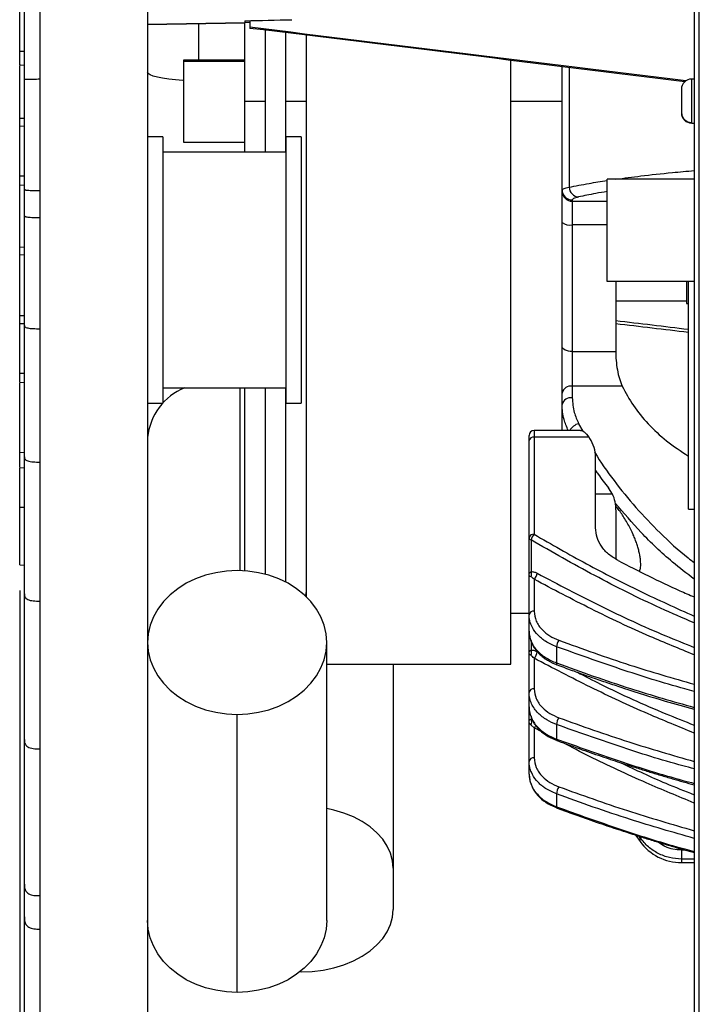
# Model space of a CAD drawing. Units: millimetres. Extents: x 69 to 1126, y 56 to 792.
# Drawn here: x 860 to 913, y 519 to 596 of the extents above; entities that cross this region are included whole.
import ezdxf

# ---------------------------------------------------------------- set-up
doc = ezdxf.new("R2010")
doc.units = ezdxf.units.MM
doc.layers.add('10', color=1, linetype='Continuous')
doc.styles.add('SLDTEXTSTYLE3', font='TXT', dxfattribs={"width": 0.7})
doc.dimstyles.new('SLDDIMSTYLE2', dxfattribs={"dimtxt": 12.733073, "dimasz": 12.733073, "dimexe": 0, "dimexo": 0.0625, "dimgap": 3.183268, "dimtad": 1, "dimdec": 1, "dimlfac": 1.25, "dimrnd": 1e-09, "dimzin": 4, "dimdsep": 46, "dimtxsty": 'SLDTEXTSTYLE3', "dimsah": 1, "dimcen": 0.09, "dimadec": 0, "dimazin": 1, "dimtfac": 1, "dimtdec": 1, "dimtofl": 0, "dimtmove": 0, "dimatfit": 3, "dimfxl": 1, "dimfrac": 2, "dimtolj": 1, "dimtzin": 12, "dimarcsym": 0})

# ---------------------------------------------------------------- blocks, each defined once
blk = doc.blocks.new('_D_3')
at = {"layer": '10'}
for p, q in [((859.671, 551.285), (859.671, 444.19)), ((898.896, 476.676), (896.118, 476.676)), ((896.118, 476.676), (896.118, 461.859)), ((928.53, 476.676), (931.308, 476.676)), ((931.308, 476.676), (931.308, 461.859)), ((975.671, 475.089), (975.671, 444.19)), ((896.118, 461.859), (898.896, 461.859)), ((931.308, 461.859), (928.53, 461.859)), ((859.671, 445.19), (975.671, 445.19))]:
    blk.add_line(p, q, dxfattribs=at)
for points in [[(859.671, 445.19), (872.405, 443.231), (872.405, 447.149)], [(975.671, 445.19), (962.938, 447.149), (962.938, 443.231)]]:
    blk.add_solid(points, dxfattribs=at)
at = {"layer": '10', "char_height": 11.1125, "attachment_point": 1, "style": 'SLDTEXTSTYLE3'}
for s, insert in [('5.71', (898.896, 476.184)), ('145.0', (895.192, 459.515))]:
    blk.add_mtext(s, dxfattribs=dict(at, insert=insert))

msp = doc.modelspace()

# ---------------------------------------------------------------- linework, layer by layer
at = {"color": 7, "linetype": 'Continuous', "lineweight": 25}
for p, q in [((912.3915, 689.5865), (912.3915, 489.4387)), ((912.7705, 489.0392), (912.7705, 689.9859)), ((869.6715, 671.9126), (869.6715, 507.1126)), ((869.6715, 595.5269), (877.2715, 595.6586)), ((869.6715, 595.5005), (877.2715, 595.6332)), ((873.6715, 592.7073), (873.6715, 595.5704)), ((877.265, 589.5073), (877.265, 595.6331)), ((877.2715, 595.7882), (877.2715, 595.6586)), ((877.6715, 595.6607), (877.2715, 595.6528)), ((877.2715, 595.6586), (877.2715, 595.6332)), ((877.6715, 595.7974), (877.6715, 595.2771)), ((877.6715, 595.2771), (877.6715, 595.198)), ((878.865, 595.0519), (878.865, 589.5073)), ((880.465, 589.5073), (880.465, 594.8559)), ((882.065, 594.6599), (882.065, 588.9835)), ((859.6715, 593.4221), (860.0715, 593.4057)), ((877.265, 592.7073), (872.465, 592.7073)), ((872.465, 592.7073), (872.465, 592.6057)), ((872.465, 592.6057), (872.465, 586.3073)), ((877.265, 592.6057), (872.465, 592.6057)), ((898.065, 588.9835), (898.065, 592.6983)), ((859.6715, 592.3399), (860.0715, 592.3189)), ((859.6715, 588.186), (859.6715, 592.3055)), ((902.065, 582.5823), (902.065, 592.2073)), ((902.613, 592.1401), (902.613, 582.776)), ((860.0379, 590.9087), (860.0379, 591.2145)), ((912.3915, 591.2326), (912.1934, 591.2326)), ((912.1934, 587.8452), (912.1934, 591.2326)), ((911.3934, 590.4326), (911.3934, 588.6207)), ((877.265, 589.5073), (878.865, 589.5073)), ((877.265, 585.5167), (877.265, 589.5073)), ((878.865, 589.5073), (878.865, 585.5167)), ((880.465, 589.5073), (882.065, 589.5073)), ((880.465, 585.5167), (880.465, 589.5073)), ((898.065, 589.5073), (902.065, 589.5073)), ((882.065, 588.9835), (882.065, 550.7925)), ((898.065, 545.5073), (898.065, 588.9835)), ((911.3934, 588.6207), (911.3934, 588.5926)), ((859.6715, 588.186), (860.0379, 588.183)), ((859.6715, 587.5694), (859.6715, 588.186)), ((912.1934, 587.7926), (912.1934, 587.8452)), ((912.1934, 587.7926), (912.3915, 587.7926)), ((859.6715, 587.5694), (860.0379, 587.5487)), ((859.6715, 583.6776), (859.6715, 587.5694)), ((870.8715, 586.7167), (869.6715, 586.7167)), ((870.8715, 586.7167), (870.8715, 565.9167)), ((872.465, 586.3073), (877.265, 586.3073)), ((881.6715, 586.7167), (880.4715, 586.7167)), ((880.4715, 586.7167), (880.4715, 565.9167)), ((881.6715, 586.7167), (881.6715, 565.9167)), ((880.4715, 585.5167), (870.8715, 585.5167)), ((859.6715, 583.6776), (860.0379, 583.6746)), ((859.6715, 582.9819), (859.6715, 583.6776)), ((912.3915, 583.4093), (905.5915, 583.4093)), ((905.5915, 575.4093), (905.5915, 583.4093)), ((859.6715, 582.9819), (860.0788, 582.9519)), ((859.6715, 578.1182), (859.6715, 582.9819)), ((902.065, 582.4878), (902.065, 582.5823)), ((902.065, 580.0314), (902.065, 582.4878)), ((902.865, 581.7853), (902.865, 581.6909)), ((902.865, 581.6909), (902.865, 579.8485)), ((902.865, 581.6909), (905.5915, 581.6909)), ((860.0379, 580.3486), (860.0379, 580.5527)), ((902.065, 570.3226), (902.065, 580.0314)), ((902.865, 579.8485), (902.865, 569.9525)), ((905.5915, 579.8485), (902.865, 579.8485)), ((859.6715, 577.5211), (859.6715, 578.1182)), ((859.6715, 578.1182), (860.0379, 578.1109)), ((859.6715, 577.5211), (860.0379, 577.4984)), ((859.6715, 572.7615), (859.6715, 577.5211)), ((912.3915, 575.4093), (905.5915, 575.4093)), ((906.257, 575.4093), (906.257, 569.9525)), ((911.777, 575.4093), (911.777, 573.7073)), ((911.937, 557.6261), (911.937, 575.4093)), ((906.257, 573.9113), (911.777, 573.9113)), ((911.777, 573.7073), (911.937, 573.7073)), ((859.6715, 572.7615), (860.0379, 572.7585)), ((859.6715, 572.1445), (859.6715, 572.7615)), ((859.6715, 572.1445), (860.0379, 572.1237)), ((859.6715, 568.2533), (859.6715, 572.1445)), ((860.0379, 571.815), (860.0379, 571.9878)), ((902.065, 566.7007), (902.065, 570.3226)), ((902.865, 569.9525), (906.257, 569.9525)), ((902.865, 569.9525), (902.865, 567.236)), ((859.6715, 568.2533), (860.0529, 568.2502)), ((859.6715, 567.5576), (859.6715, 568.2533)), ((859.6715, 567.5576), (860.056, 567.5293)), ((870.8715, 567.1167), (880.4715, 567.1167)), ((876.8715, 567.1167), (876.8715, 552.8266)), ((877.265, 552.8087), (877.265, 567.1167)), ((878.865, 567.1167), (878.865, 552.546)), ((880.465, 551.9326), (880.465, 567.1167)), ((902.865, 567.236), (902.865, 566.3292)), ((906.7678, 567.236), (902.865, 567.236)), ((902.065, 565.7939), (902.065, 566.7007)), ((869.6715, 565.9167), (870.8715, 565.9167)), ((880.4715, 565.9167), (881.6715, 565.9167)), ((902.065, 563.7829), (902.065, 565.7939)), ((903.3582, 564.3086), (903.6881, 563.7233)), ((899.481, 562.9859), (899.481, 563.3829)), ((903.5104, 563.7829), (899.881, 563.7829)), ((899.881, 563.7829), (899.881, 563.2535)), ((899.881, 563.2535), (899.881, 555.6663)), ((904.1585, 563.2535), (899.881, 563.2535)), ((899.481, 555.3986), (899.481, 562.9859)), ((859.6715, 562.0847), (860.0516, 562.0691)), ((860.0379, 561.4758), (860.0379, 561.7208)), ((904.681, 556.1624), (904.681, 561.7105)), ((859.6715, 560.8853), (860.0466, 560.8657)), ((859.6715, 557.7776), (859.6715, 560.8529)), ((906.0074, 558.8102), (904.681, 558.8102)), ((906.0074, 558.8102), (905.6943, 559.2949)), ((859.6715, 553.2854), (859.6715, 557.7776)), ((859.6715, 557.7776), (860.0379, 557.7747)), ((906.281, 553.7199), (906.281, 557.4788)), ((911.937, 557.6261), (912.3915, 557.6261)), ((899.481, 552.4998), (899.481, 555.3986)), ((899.6366, 555.2238), (899.6366, 552.7489)), ((859.6715, 553.2854), (860.0486, 553.2576)), ((899.481, 549.374), (899.481, 552.4998)), ((899.881, 552.1461), (899.881, 549.6568)), ((860.0379, 550.7603), (860.0379, 551.0129)), ((882.0386, 550.8179), (882.065, 551.1073)), ((898.065, 549.5073), (899.481, 549.5073)), ((899.481, 548.1047), (899.481, 549.374)), ((899.481, 546.4011), (899.481, 548.0726)), ((883.6715, 525.4885), (883.6715, 547.2122)), ((899.6366, 547.3739), (899.6366, 546.6278)), ((899.481, 543.3048), (899.481, 546.4011)), ((901.6289, 546.8816), (901.6289, 545.6123)), ((883.6715, 545.5073), (898.065, 545.5073)), ((888.8715, 545.5073), (888.8715, 529.5776)), ((899.881, 545.9816), (899.881, 543.5876)), ((899.481, 542.1734), (899.481, 543.3048)), ((899.481, 541.0383), (899.481, 542.1734)), ((876.6715, 519.8718), (876.6715, 541.5955)), ((899.481, 537.9224), (899.481, 541.0383)), ((899.6366, 541.4645), (899.6366, 541.2318)), ((899.6366, 541.2318), (899.7326, 541.2103)), ((899.881, 540.5416), (899.6366, 540.7617)), ((899.881, 540.5416), (899.881, 538.2052)), ((900.5262, 540.2086), (899.881, 540.5416)), ((901.6289, 540.8005), (901.6289, 539.6634)), ((899.481, 536.9289), (899.481, 537.9224)), ((899.4877, 536.8774), (899.5378, 536.4828)), ((901.6289, 535.3779), (901.6289, 534.3728)), ((901.6743, 534.2786), (903.6654, 533.5551)), ((907.8275, 532.1208), (908.1623, 531.6559)), ((908.1623, 531.9527), (908.0816, 532.0758)), ((908.1623, 531.6559), (908.1623, 531.9527)), ((911.3932, 531.0208), (911.3932, 530.2942)), ((911.3932, 531.0208), (911.6, 531.0208)), ((912.3915, 530.2942), (911.3932, 530.2942)), ((911.3932, 530.2942), (911.3932, 530.0142)), ((888.8715, 529.5776), (888.8715, 526.3369)), ((911.3932, 530.0142), (912.3915, 530.0142)), ((861.2379, 527.433), (861.2379, 524.8206)), ((881.6715, 521.476), (881.5697, 521.476))]:
    msp.add_line(p, q, dxfattribs=at)
at = {"color": 7, "linetype": 'Continuous', "lineweight": 25, "flags": 128}
for points in [[(877.2715, 595.7882), (877.7295, 595.7987), (878.1875, 595.8093), (878.6455, 595.8199), (879.1035, 595.8305), (879.5615, 595.8412), (880.0195, 595.8518), (880.4774, 595.8626), (880.9354, 595.8733)], [(872.465, 591.1283), (872.4354, 591.13), (871.8555, 591.1707), (871.3203, 591.2264), (870.8431, 591.2955), (870.4354, 591.3765), (870.1075, 591.4673), (869.8673, 591.5657), (869.7207, 591.6693), (869.6715, 591.7755)], [(861.2379, 582.5258), (861.2379, 582.2623), (861.2379, 581.9989), (861.2379, 581.7356), (861.2379, 581.4723), (861.2379, 581.2092), (861.2379, 580.9461), (861.2379, 580.6831), (861.2379, 580.4202)], [(902.865, 569.9525), (902.7089, 569.9596), (902.5588, 569.9806), (902.4205, 570.0148), (902.2993, 570.0609), (902.1998, 570.117), (902.1259, 570.181), (902.0804, 570.2504), (902.065, 570.3226)], [(876.6715, 552.8289), (875.8277, 552.788), (874.9963, 552.6657), (874.1892, 552.4639), (873.4184, 552.1855), (872.695, 551.8347), (872.0296, 551.4164), (871.4319, 550.9368), (870.9106, 550.4029), (870.4733, 549.8224), (870.1264, 549.2039), (869.8749, 548.5564), (869.7225, 547.8892), (869.6715, 547.2122), (869.7225, 546.5352), (869.8749, 545.868), (870.1264, 545.2205), (870.4733, 544.602), (870.9106, 544.0216), (871.4319, 543.4876), (872.0296, 543.008), (872.695, 542.5898), (873.4184, 542.2389), (874.1892, 541.9605), (874.9963, 541.7587), (875.8277, 541.6365), (876.6715, 541.5955)], [(876.6715, 541.5955), (877.5152, 541.6365), (878.3467, 541.7587), (879.1537, 541.9605), (879.9245, 542.2389), (880.6479, 542.5898), (881.3133, 543.008), (881.9111, 543.4876), (882.4324, 544.0216), (882.8697, 544.602), (883.2166, 545.2205), (883.4681, 545.868), (883.6204, 546.5352), (883.6715, 547.2122), (883.6204, 547.8892), (883.4681, 548.5564), (883.2166, 549.2039), (882.8697, 549.8224), (882.4324, 550.4029), (881.9111, 550.9368), (881.3133, 551.4164), (880.6479, 551.8347), (879.9245, 552.1855), (879.1537, 552.4639), (878.3467, 552.6657), (877.5152, 552.788), (876.6715, 552.8289)], [(901.6289, 545.6123), (901.6294, 545.5542), (901.6378, 545.5083), (901.6538, 545.4764), (901.6748, 545.4607)], [(901.6289, 539.6634), (901.6328, 539.6139), (901.6435, 539.5759), (901.6608, 539.5508), (901.6754, 539.5418)], [(888.8715, 529.5776), (888.819, 530.1635), (888.6623, 530.7409), (888.4036, 531.3013), (888.0468, 531.8366), (887.597, 532.3389), (887.0608, 532.801), (886.446, 533.2161), (885.7615, 533.5781), (885.0175, 533.8817), (884.2246, 534.1227), (883.6715, 534.2472)], [(881.6715, 521.476), (882.5393, 521.5114), (883.3946, 521.6172), (884.2246, 521.7918), (885.0175, 522.0327), (885.7615, 522.3364), (886.446, 522.6984), (887.0608, 523.1135), (887.597, 523.5756), (888.0468, 524.0779), (888.4036, 524.6132), (888.6623, 525.1736), (888.819, 525.751), (888.8715, 526.3369)], [(876.6715, 519.8718), (875.8277, 519.9127), (874.9963, 520.035), (874.1892, 520.2368), (873.4184, 520.5151), (872.695, 520.866), (872.0296, 521.2843), (871.4319, 521.7639), (870.9106, 522.2978), (870.4733, 522.8783), (870.1264, 523.4968), (869.8749, 524.1443), (869.7225, 524.8114), (869.6715, 525.4885)], [(883.6715, 525.4885), (883.6204, 524.8114), (883.4681, 524.1443), (883.2166, 523.4968), (882.8697, 522.8783), (882.4324, 522.2978), (881.9111, 521.7639), (881.3133, 521.2843), (880.6479, 520.866), (879.9245, 520.5151), (879.1537, 520.2368), (878.3467, 520.035), (877.5152, 519.9127), (876.6715, 519.8718)]]:
    msp.add_lwpolyline(points, dxfattribs=at)
at = {"color": 7, "linetype": 'Continuous', "lineweight": 25}
for centre, radius, start, end in [((912.1934, 590.4326), 0.8, 90, 180), ((912.1813, 588.6332), 0.788, 180.9041, 270.87643), ((912.1934, 588.5926), 0.8, 180, 270), ((902.8635, 582.5838), 0.7985, 180.10943, 270.109013), ((902.8635, 582.4893), 0.7985, 180.10943, 270.109013), ((903.412, 582.8184), 0.8001, 183.037125, 266.144851), ((902.6754, 580.8607), 1.0298, 233.645009, 280.606833), ((874.3073, 562.7965), 4.6548, 111.857423, 174.824508), ((902.7545, 566.5356), 0.709, 81.037947, 166.537436), ((902.7545, 565.6289), 0.709, 81.037947, 166.537436), ((903.6371, 563.2224), 1.1214, 104.403, 150.013147), ((899.881, 563.3829), 0.4, 90, 180), ((899.8258, 562.9033), 0.3545, 81.037947, 166.537436), ((899.8258, 555.3161), 0.3545, 81.037947, 166.537436), ((900.4684, 555.0531), 0.8491, 133.76849, 168.404727), ((899.6941, 555.4316), 0.2156, 188.796221, 254.529363), ((899.1427, 552.5432), 0.535, 337.38894, 22.61106), ((899.3196, 552.7335), 0.8125, 313.706551, 351.741497), ((899.831, 549.3033), 0.3571, 81.950533, 168.578246), ((902.6772, 546.7772), 1.0535, 145.011724, 174.31433), ((899.165, 546.4065), 0.521, 334.862407, 25.137593), ((899.3319, 546.5567), 0.7951, 313.673758, 354.716097), ((899.831, 543.2341), 0.3571, 81.950533, 168.578246), ((899.192, 540.9967), 0.5029, 332.134663, 27.865337), ((902.6602, 540.7382), 1.0332, 144.976212, 176.542121), ((899.3273, 541.116), 0.7978, 313.947025, 331.30785), ((899.831, 537.8517), 0.3571, 81.950533, 168.578246), ((902.6226, 535.358), 0.9939, 144.43411, 178.855548), ((901.7248, 534.361), 0.0967, 172.950052, 238.520437), ((908.0914, 532.2759), 0.3309, 282.381561, 304.444431), ((911.3932, 534.0142), 4, 216.126519, 270)]:
    msp.add_arc(centre, radius, start, end, dxfattribs=at)
for centre, major_axis, ratio, start_param, end_param in [((883.5181, 589.5126), (623.8566, -76.4384), 0.0079726, 1.526507, 1.581145), ((883.5181, 589.5126), (614.0834, -75.2409), 0.0079726, 1.5259296, 1.5812942), ((883.5181, 589.5126), (614.0813, -74.0493), 0.0231365, 4.7522164, 4.761474), ((883.5181, 589.5126), (623.8545, -75.2278), 0.0231365, 4.7516359, 4.7607482), ((900.7077, 561.7351), (3.973, -0.0629), 0.7797601, 0.0123293, 0.4981014)]:
    msp.add_ellipse(centre, major_axis=major_axis, ratio=ratio, start_param=start_param, end_param=end_param, dxfattribs=at)
for points, knots in [([(859.6715, 593.4221), (859.6715, 593.6485), (859.6715, 594.095), (859.6715, 594.93), (859.6715, 595.8314), (859.6715, 596.8935), (859.6715, 598.0833), (859.6715, 599.0425), (859.6715, 599.4865), (859.6715, 599.5605)], [0, 0, 0, 0, 0.1487348, 0.2933608, 0.4360003, 0.578067, 0.7681132, 0.9613622, 1, 1, 1, 1]), ([(860.0379, 591.3109), (860.0379, 591.5522), (860.0379, 592.1913), (860.0379, 593.3413), (860.0379, 594.6702), (860.0379, 595.9926), (860.0379, 597.2694), (860.0379, 598.4682), (860.0379, 599.1461), (860.0379, 599.4792)], [0, 0, 0, 0, 0.095963, 0.2541362, 0.4071006, 0.5608021, 0.7120852, 0.8585716, 1, 1, 1, 1]), ([(860.0379, 591.2145), (860.038, 592.5958), (860.0381, 595.1146), (860.038, 597.6195), (860.0379, 598.7507)], [0, 0, 0, 0, 0.5484116, 1, 1, 1, 1]), ([(859.6715, 592.3618), (859.6715, 592.3561), (859.6715, 592.3358), (859.6715, 592.4983), (859.6715, 592.839), (859.6715, 593.2259), (859.6715, 593.4221)], [0, 0, 0, 0, 0.112926, 0.4031281, 0.6973797, 1, 1, 1, 1]), ([(860.0379, 591.2145), (860.0401, 591.2181), (860.0433, 591.2234), (860.1512, 591.2301), (860.2914, 591.2343), (860.4932, 591.2372), (860.8114, 591.2394), (861.0666, 591.2394), (861.2379, 591.2395)], [0, 0, 0, 0, 0.2557866, 0.3810847, 0.4999994, 0.6189153, 0.7442153, 1, 1, 1, 1]), ([(860.0379, 582.7244), (860.0379, 582.8882), (860.0379, 583.5641), (860.0379, 584.7809), (860.0379, 586.2957), (860.0379, 587.6901), (860.0379, 588.8726), (860.0379, 589.7523), (860.0379, 590.3716), (860.0379, 590.8243), (860.0379, 591.0835), (860.0379, 591.2145)], [0, 0, 0, 0, 0.040394, 0.166588, 0.2909989, 0.4108186, 0.5260649, 0.6386348, 0.7550253, 0.8761997, 1, 1, 1, 1]), ([(860.0379, 582.6279), (860.038, 584.0571), (860.0382, 586.8139), (860.038, 589.5777), (860.0379, 590.9087)], [0, 0, 0, 0, 0.5184156, 1, 1, 1, 1]), ([(906.2768, 583.4093), (906.9115, 583.4946), (908.256, 583.6753), (910.3187, 583.9004), (911.8166, 584.0325), (912.3915, 584.0832)], [0, 0, 0, 0, 0.355313, 0.7526074, 1, 1, 1, 1]), ([(902.613, 582.776), (903.1067, 582.88), (903.9705, 583.0619), (905.1053, 583.2337), (905.5915, 583.3073)], [0, 0, 0, 0, 0.5715255, 1, 1, 1, 1]), ([(860.0379, 580.6491), (860.0379, 580.6503), (860.0379, 580.7785), (860.0379, 581.1057), (860.0379, 581.7172), (860.0379, 582.3269), (860.0379, 582.6279)], [0, 0, 0, 0, 0.0031895, 0.3469346, 0.6775492, 1, 1, 1, 1]), ([(860.0379, 582.6279), (860.0401, 582.6133), (860.0433, 582.5917), (860.1512, 582.5647), (860.2913, 582.5476), (860.4931, 582.5356), (860.8114, 582.5264), (861.0666, 582.5261), (861.2379, 582.5259)], [0, 0, 0, 0, 0.2557958, 0.3810886, 0.4999972, 0.6189107, 0.7442112, 1, 1, 1, 1]), ([(860.0379, 582.1459), (860.0379, 582.1524), (860.0379, 582.3132), (860.0379, 582.4738), (860.0379, 582.6279)], [0, 0, 0, 0, 0.040757, 1, 1, 1, 1]), ([(902.065, 582.5823), (902.0903, 582.6162), (902.1389, 582.6813), (902.4596, 582.7454), (902.613, 582.776)], [0, 0, 0, 0, 0.5216477, 1, 1, 1, 1]), ([(905.5915, 582.4456), (905.286, 582.3958), (904.4402, 582.2582), (903.7799, 582.1129), (903.3582, 582.0201)], [0, 0, 0, 0, 0.3612508, 1, 1, 1, 1]), ([(860.0379, 580.5527), (860.0379, 580.7852), (860.0379, 581.0944), (860.0379, 581.4934), (860.0379, 581.7379), (860.0379, 581.9596), (860.0379, 582.092), (860.0379, 582.1459)], [0, 0, 0, 0, 0.4379715, 0.5825949, 0.7512639, 0.8987258, 1, 1, 1, 1]), ([(903.3582, 582.0201), (903.2002, 581.9773), (902.9178, 581.9008), (902.8812, 581.8206), (902.865, 581.7853)], [0, 0, 0, 0, 0.55951365, 1, 1, 1, 1]), ([(860.0379, 572.0843), (860.0379, 572.3298), (860.0379, 572.9394), (860.0379, 574.0945), (860.0379, 575.4376), (860.0379, 576.8186), (860.0379, 578.1648), (860.0379, 579.4466), (860.0379, 580.1887), (860.0379, 580.5527)], [0, 0, 0, 0, 0.1004992, 0.2495334, 0.4036083, 0.5571329, 0.7094094, 0.8574417, 1, 1, 1, 1]), ([(860.0379, 580.5527), (860.0401, 580.5338), (860.0433, 580.5056), (860.1512, 580.4705), (860.2914, 580.4482), (860.4931, 580.4328), (860.8114, 580.4208), (861.0666, 580.4205), (861.2379, 580.4202)], [0, 0, 0, 0, 0.25579, 0.3810863, 0.499999, 0.618914, 0.744214, 1, 1, 1, 1]), ([(860.0379, 571.9878), (860.0379, 573.4057), (860.038, 576.1743), (860.0379, 578.9799), (860.0379, 580.3486)], [0, 0, 0, 0, 0.5121442, 1, 1, 1, 1]), ([(860.0379, 561.8172), (860.0379, 561.9189), (860.0379, 562.433), (860.0379, 563.5271), (860.0379, 565.0039), (860.0379, 566.472), (860.0379, 567.844), (860.0379, 569.0655), (860.0379, 570.1224), (860.0379, 570.946), (860.0379, 571.5592), (860.0379, 571.8432), (860.0379, 571.9878)], [0, 0, 0, 0, 0.0283871, 0.1434624, 0.262148, 0.3815842, 0.4890162, 0.5927126, 0.6928863, 0.7922094, 0.8941304, 1, 1, 1, 1]), ([(860.0379, 571.9878), (860.0401, 571.9509), (860.0433, 571.8958), (860.1512, 571.8271), (860.2914, 571.7835), (860.4932, 571.7533), (860.8114, 571.73), (861.0666, 571.7292), (861.2379, 571.7288)], [0, 0, 0, 0, 0.2557871, 0.381085, 0.4999995, 0.6189152, 0.7442151, 1, 1, 1, 1]), ([(860.0379, 561.7208), (860.038, 563.4071), (860.0382, 566.7237), (860.038, 570.1371), (860.0379, 571.815)], [0, 0, 0, 0, 0.508461, 1, 1, 1, 1]), ([(906.257, 569.9525), (906.263, 569.722), (906.2749, 569.2618), (906.3747, 568.5116), (906.5324, 567.8006), (906.6893, 567.4243), (906.7678, 567.236)], [0, 0, 0, 0, 0.2502034, 0.4997532, 0.7496868, 1, 1, 1, 1]), ([(859.6715, 562.0847), (859.6715, 562.3407), (859.6715, 562.8433), (859.6715, 563.7953), (859.6715, 564.8221), (859.6715, 565.915), (859.6715, 566.8355), (859.6715, 567.3495), (859.6715, 567.5094)], [0, 0, 0, 0, 0.188409, 0.3698464, 0.5480759, 0.726007, 0.9147766, 1, 1, 1, 1]), ([(906.7678, 567.236), (907.0411, 566.7268), (907.593, 565.699), (908.7702, 564.2661), (910.1928, 562.9209), (911.3521, 562.1619), (911.937, 561.7789)], [0, 0, 0, 0, 0.2431736, 0.4908704, 0.7431164, 1, 1, 1, 1]), ([(902.865, 566.3292), (902.8911, 565.9429), (902.9377, 565.2525), (903.2296, 564.5972), (903.3582, 564.3086)], [0, 0, 0, 0, 0.5595207, 1, 1, 1, 1]), ([(902.5479, 563.7829), (902.4211, 564.0666), (902.1291, 564.72), (902.0881, 565.4059), (902.065, 565.7939)], [0, 0, 0, 0, 0.434166, 1, 1, 1, 1]), ([(903.5104, 563.7762), (903.5451, 563.7749), (903.6353, 563.7715), (903.8528, 563.6455), (904.0383, 563.4077), (904.1585, 563.2535)], [0, 0, 0, 0, 0.1801863, 0.468803, 1, 1, 1, 1]), ([(904.1585, 563.2535), (904.1702, 563.2361), (904.1911, 563.2049), (904.2121, 563.1737), (904.2214, 563.16)], [0, 0, 0, 0, 0.5600149, 1, 1, 1, 1]), ([(859.6715, 560.9039), (859.6715, 560.9008), (859.6715, 560.8875), (859.6715, 561.0559), (859.6715, 561.4653), (859.6715, 561.8693), (859.6715, 562.0847)], [0, 0, 0, 0, 0.1020536, 0.4252187, 0.6936157, 1, 1, 1, 1]), ([(860.0379, 551.1093), (860.0379, 551.5701), (860.0379, 552.5405), (860.0379, 554.1348), (860.0379, 555.7643), (860.0379, 557.2779), (860.0379, 558.5868), (860.0379, 559.6268), (860.0379, 560.3813), (860.0379, 560.9224), (860.0379, 561.3332), (860.0379, 561.591), (860.0379, 561.7208)], [0, 0, 0, 0, 0.098824, 0.2081472, 0.3180249, 0.4250854, 0.5191623, 0.6106144, 0.7031525, 0.7993909, 0.8990646, 1, 1, 1, 1]), ([(860.0379, 561.7207), (860.0401, 561.6621), (860.0433, 561.5747), (860.1512, 561.4658), (860.2914, 561.3967), (860.4931, 561.3487), (860.8114, 561.3118), (861.0666, 561.3106), (861.2379, 561.3099)], [0, 0, 0, 0, 0.2557894, 0.381086, 0.4999988, 0.6189139, 0.7442139, 1, 1, 1, 1]), ([(904.6051, 562.0967), (904.6145, 562.08), (905.0477, 561.3101), (906.1079, 559.8528), (907.7868, 557.7477), (909.7353, 555.7367), (911.2718, 554.3017), (912.2308, 553.5756), (912.3915, 553.4539)], [0, 0, 0, 0, 0.0052019, 0.2396663, 0.4745664, 0.7078217, 0.9510349, 1, 1, 1, 1]), ([(860.0379, 551.0129), (860.0379, 551.4582), (860.038, 551.9688), (860.038, 552.5524), (860.038, 552.756), (860.038, 552.9651), (860.038, 553.1796), (860.0381, 553.3994), (860.0381, 553.5956), (860.0381, 553.8256), (860.0381, 554.1456), (860.0381, 554.6061), (860.0381, 555.1025), (860.0381, 555.5602), (860.0381, 555.9379), (860.0381, 556.7685), (860.038, 558.0582), (860.038, 559.7893), (860.0379, 560.9285), (860.0379, 561.4758)], [0, 0, 0, 0, 0.1319388, 0.1513248, 0.1712081, 0.1915884, 0.2124632, 0.2338295, 0.255683, 0.2695829, 0.3009402, 0.3487708, 0.402872, 0.4442971, 0.4804768, 0.5113923, 0.6824664, 0.8474569, 1, 1, 1, 1]), ([(904.681, 560.6461), (904.7471, 560.5502), (905.0633, 560.0911), (905.4156, 559.6466), (905.6943, 559.2949)], [0, 0, 0, 0, 0.2089664, 1, 1, 1, 1]), ([(906.281, 557.4788), (906.271, 557.7302), (906.2515, 558.219), (906.0872, 558.6169), (906.0074, 558.8102)], [0, 0, 0, 0, 0.5143436, 1, 1, 1, 1]), ([(912.3915, 552.1563), (911.8181, 552.5966), (910.3276, 553.7412), (908.2445, 555.725), (906.8815, 557.3278), (906.2225, 558.1028)], [0, 0, 0, 0, 0.2441313, 0.6345264, 1, 1, 1, 1]), ([(908.1351, 552.7886), (908.1593, 552.8825), (908.2218, 553.1255), (908.207, 553.5544), (908.1501, 553.9842), (908.0802, 554.3229), (907.9867, 554.6707), (907.8744, 555.0164), (907.7425, 555.3661), (907.5813, 555.7441), (907.3851, 556.1513), (907.1531, 556.5785), (906.9109, 556.9784), (906.6551, 557.3572), (906.4338, 557.6582), (906.2931, 557.8229), (906.2433, 557.8811)], [0, 0, 0, 0, 0.0742967, 0.1921337, 0.2521074, 0.3130903, 0.3717162, 0.432683, 0.490979, 0.5524715, 0.6308377, 0.7102645, 0.7930603, 0.8692024, 0.9537837, 1, 1, 1, 1]), ([(899.881, 555.6663), (901.2333, 554.8882), (903.9303, 553.3363), (908.1082, 551.2015), (910.9764, 549.9054), (912.3915, 549.266)], [0, 0, 0, 0, 0.3375377, 0.6731405, 1, 1, 1, 1]), ([(906.4397, 553.6182), (906.1823, 553.7732), (905.6607, 554.0874), (905.1116, 554.717), (904.7485, 555.4194), (904.7036, 555.9132), (904.681, 556.1624)], [0, 0, 0, 0, 0.2476492, 0.5019496, 0.7486646, 1, 1, 1, 1]), ([(912.3915, 548.7459), (911.5095, 549.1244), (908.8423, 550.269), (904.5618, 552.4118), (901.2818, 554.2845), (899.6366, 555.2238)], [0, 0, 0, 0, 0.1975802, 0.5975104, 1, 1, 1, 1]), ([(906.4397, 553.6182), (908.0247, 552.8049), (909.9687, 551.8073), (912.0137, 550.9307), (912.3915, 550.7687)], [0, 0, 0, 0, 0.8152885, 1, 1, 1, 1]), ([(899.481, 552.4998), (899.4855, 552.5434), (899.4944, 552.6304), (899.5892, 552.7094), (899.6366, 552.7489)], [0, 0, 0, 0, 0.5009208, 1, 1, 1, 1]), ([(899.6366, 552.3375), (899.5893, 552.363), (899.4944, 552.4141), (899.4855, 552.4712), (899.481, 552.4998)], [0, 0, 0, 0, 0.4991238, 1, 1, 1, 1]), ([(899.6366, 552.7489), (899.7238, 552.7445), (899.8805, 552.7367), (900.049, 552.6536), (900.1237, 552.6168)], [0, 0, 0, 0, 0.5569891, 1, 1, 1, 1]), ([(900.1237, 552.6168), (901.7586, 551.7565), (905.0183, 550.0412), (909.136, 548.1296), (911.6457, 547.1282), (912.3915, 546.8307)], [0, 0, 0, 0, 0.4142723, 0.825957, 1, 1, 1, 1]), ([(899.881, 552.1461), (899.838, 552.1906), (899.757, 552.2743), (899.675, 552.3173), (899.6366, 552.3375)], [0, 0, 0, 0, 0.5305276, 1, 1, 1, 1]), ([(912.3915, 546.2454), (911.2332, 546.7204), (908.4887, 547.8459), (904.303, 549.8069), (901.3579, 551.3649), (899.881, 552.1461)], [0, 0, 0, 0, 0.2668905, 0.6323615, 1, 1, 1, 1]), ([(860.0379, 539.7298), (860.0379, 539.7944), (860.0379, 540.2151), (860.0379, 541.1642), (860.0379, 542.5142), (860.0379, 543.9456), (860.0379, 545.3493), (860.0379, 546.6657), (860.0379, 547.8298), (860.0379, 548.754), (860.0379, 549.4252), (860.0379, 549.915), (860.0379, 550.2995), (860.0379, 550.6345), (860.0379, 550.887), (860.0379, 551.0129)], [0, 0, 0, 0, 0.0142719, 0.0930327, 0.1794098, 0.2671229, 0.3540606, 0.4383926, 0.5195017, 0.5988923, 0.6749221, 0.7537172, 0.8351288, 0.9178125, 1, 1, 1, 1]), ([(860.0379, 551.0129), (860.0401, 550.9317), (860.0433, 550.8107), (860.1512, 550.6597), (860.2914, 550.5641), (860.4931, 550.4976), (860.8114, 550.4464), (861.0666, 550.4448), (861.2379, 550.4438)], [0, 0, 0, 0, 0.2557889, 0.3810857, 0.4999985, 0.6189134, 0.7442135, 1, 1, 1, 1]), ([(860.0379, 539.6334), (860.0379, 539.9642), (860.0379, 540.6626), (860.038, 541.7408), (860.038, 542.8753), (860.0381, 544.0154), (860.038, 545.1443), (860.038, 546.2022), (860.038, 547.1693), (860.038, 548.0968), (860.0379, 549.0285), (860.0379, 549.9302), (860.0379, 550.5084), (860.0379, 550.7603)], [0, 0, 0, 0, 0.0942704, 0.1990301, 0.3018079, 0.4085598, 0.5107999, 0.6071256, 0.6924687, 0.7662083, 0.8516658, 0.9353698, 1, 1, 1, 1]), ([(901.6289, 546.8816), (901.3281, 547.0122), (900.9224, 547.1885), (900.5039, 547.4907), (900.2658, 547.6941), (899.9443, 548.0301), (899.68, 548.4465), (899.5089, 548.9434), (899.4906, 549.2259), (899.481, 549.374)], [0, 0, 0, 0, 0.2415222, 0.3257547, 0.4117523, 0.4995183, 0.7224387, 0.8544451, 1, 1, 1, 1]), ([(899.881, 549.6568), (899.9131, 549.396), (899.9774, 548.8749), (900.4525, 548.2169), (901.0745, 547.705), (901.5678, 547.4891), (901.8141, 547.3812)], [0, 0, 0, 0, 0.2801026, 0.5598304, 0.7802322, 1, 1, 1, 1]), ([(899.481, 548.1047), (899.4906, 547.9565), (899.5088, 547.6739), (899.6321, 547.3179), (899.7724, 547.0425), (899.9075, 546.8351), (900.1898, 546.479), (900.7111, 546.015), (901.3294, 545.7437), (901.6289, 545.6123)], [0, 0, 0, 0, 0.1455819, 0.2776185, 0.3581445, 0.4326371, 0.5010954, 0.758332, 1, 1, 1, 1]), ([(899.5183, 547.7215), (899.5898, 547.4656), (899.73, 546.9645), (900.2443, 546.3169), (900.8931, 545.7989), (901.4189, 545.5714), (901.6748, 545.4607)], [0, 0, 0, 0, 0.2671312, 0.5232115, 0.7679449, 1, 1, 1, 1]), ([(901.8141, 547.3812), (903.6522, 546.7184), (907.1117, 545.4708), (910.7067, 544.433), (912.3915, 543.9466)], [0, 0, 0, 0, 0.5313425, 1, 1, 1, 1]), ([(899.481, 546.4011), (899.4852, 546.4403), (899.4937, 546.5187), (899.589, 546.5914), (899.6366, 546.6278)], [0, 0, 0, 0, 0.5006355, 1, 1, 1, 1]), ([(899.6366, 546.1852), (899.589, 546.2195), (899.4938, 546.2881), (899.4853, 546.3634), (899.481, 546.4011)], [0, 0, 0, 0, 0.4993971, 1, 1, 1, 1]), ([(899.6366, 546.6278), (899.7227, 546.6194), (899.8771, 546.6045), (900.048, 546.5206), (900.1237, 546.4835)], [0, 0, 0, 0, 0.5574561, 1, 1, 1, 1]), ([(912.3915, 543.392), (912.1492, 543.4559), (910.1836, 543.9748), (906.5737, 545.1152), (903.2804, 546.2916), (901.6289, 546.8816)], [0, 0, 0, 0, 0.0655015, 0.5313603, 1, 1, 1, 1]), ([(899.881, 545.9816), (899.8376, 546.0262), (899.7541, 546.112), (899.6747, 546.1614), (899.6366, 546.1852)], [0, 0, 0, 0, 0.520189, 1, 1, 1, 1]), ([(912.3915, 540.1375), (911.1878, 540.6286), (908.424, 541.7561), (904.2403, 543.6997), (901.3368, 545.2195), (899.881, 545.9816)], [0, 0, 0, 0, 0.2778091, 0.6378933, 1, 1, 1, 1]), ([(901.6289, 545.6123), (903.54, 544.9251), (907.0589, 543.6597), (910.7191, 542.6147), (912.3915, 542.1373)], [0, 0, 0, 0, 0.5430961, 1, 1, 1, 1]), ([(901.6748, 545.4607), (902.0662, 545.3165), (902.778, 545.0543), (903.7466, 544.7096), (904.5145, 544.4417), (905.1464, 544.2251), (905.7166, 544.0324), (906.2901, 543.8413), (907.7548, 543.3618), (909.7693, 542.7158), (911.6357, 542.2162), (912.3915, 542.0139)], [0, 0, 0, 0, 0.1123682, 0.2043722, 0.2761122, 0.33041, 0.3832034, 0.437047, 0.4918497, 0.7942293, 1, 1, 1, 1]), ([(903.2585, 544.8849), (903.8612, 544.574), (906.0972, 543.4205), (909.1476, 542.0395), (911.6514, 541.0477), (912.3915, 540.7546)], [0, 0, 0, 0, 0.2063206, 0.7654216, 1, 1, 1, 1]), ([(901.6289, 540.8005), (901.3709, 540.9116), (900.82, 541.1487), (900.2634, 541.5964), (899.8907, 542.0366), (899.6656, 542.4236), (899.5112, 542.8511), (899.4912, 543.1511), (899.481, 543.3048)], [0, 0, 0, 0, 0.20745588, 0.44304429, 0.57168532, 0.70739298, 0.85016525, 1, 1, 1, 1]), ([(899.881, 543.5876), (899.9133, 543.3284), (899.978, 542.8102), (900.4549, 542.1575), (901.077, 541.651), (901.5686, 541.4377), (901.8141, 541.3312)], [0, 0, 0, 0, 0.2800813, 0.5597976, 0.7802097, 1, 1, 1, 1]), ([(899.481, 542.1734), (899.4912, 542.0194), (899.5112, 541.7186), (899.6656, 541.2898), (899.8907, 540.9018), (900.2634, 540.4605), (900.82, 540.0121), (901.3709, 539.7746), (901.6289, 539.6634)], [0, 0, 0, 0, 0.1498348, 0.292607, 0.4283147, 0.5569557, 0.7925441, 1, 1, 1, 1]), ([(899.5184, 541.7866), (899.5952, 541.5207), (899.7433, 541.0073), (900.2788, 540.3605), (900.9249, 539.8624), (901.4327, 539.6455), (901.6753, 539.5418)], [0, 0, 0, 0, 0.2792076, 0.5390477, 0.7796993, 1, 1, 1, 1]), ([(899.481, 541.0383), (899.485, 541.0714), (899.4931, 541.1376), (899.5888, 541.2004), (899.6366, 541.2318)], [0, 0, 0, 0, 0.5004007, 1, 1, 1, 1]), ([(899.6366, 540.7617), (899.5888, 540.806), (899.4932, 540.8947), (899.4851, 540.9904), (899.481, 541.0383)], [0, 0, 0, 0, 0.4996221, 1, 1, 1, 1]), ([(901.8141, 541.3312), (903.622, 540.6844), (907.083, 539.4462), (910.6755, 538.4124), (912.3915, 537.9186)], [0, 0, 0, 0, 0.52234908, 1, 1, 1, 1]), ([(912.3915, 537.3397), (912.0929, 537.4184), (910.1011, 537.943), (906.4928, 539.0753), (903.2534, 540.2243), (901.6289, 540.8005)], [0, 0, 0, 0, 0.0807977, 0.5390511, 1, 1, 1, 1]), ([(860.0379, 539.6334), (860.0401, 539.5282), (860.0433, 539.3714), (860.1512, 539.1759), (860.2914, 539.052), (860.4931, 538.9658), (860.8114, 538.8995), (861.0666, 538.8975), (861.2379, 538.8962)], [0, 0, 0, 0, 0.2557862, 0.3810846, 0.4999992, 0.6189149, 0.7442147, 1, 1, 1, 1]), ([(860.0379, 528.337), (860.0379, 528.8395), (860.0379, 529.8267), (860.0379, 531.3576), (860.0379, 532.9222), (860.0379, 534.5675), (860.0379, 536.2407), (860.0379, 537.9367), (860.0379, 539.0662), (860.0379, 539.6334)], [0, 0, 0, 0, 0.1458901, 0.2866718, 0.4278144, 0.5723576, 0.7222082, 0.8604906, 1, 1, 1, 1]), ([(901.6289, 539.6634), (903.2534, 539.0872), (906.4928, 537.9382), (910.1011, 536.8059), (912.0929, 536.2813), (912.3915, 536.2027)], [0, 0, 0, 0, 0.4609489, 0.9192023, 1, 1, 1, 1]), ([(901.6753, 539.5418), (902.3267, 539.3045), (903.5356, 538.8639), (905.229, 538.2821), (906.6492, 537.8117), (907.8145, 537.4387), (908.8151, 537.1269), (909.7496, 536.8433), (910.9375, 536.4897), (911.8238, 536.2439), (912.3915, 536.0864)], [0, 0, 0, 0, 0.186545, 0.3462163, 0.4792516, 0.5858194, 0.6718822, 0.757622, 0.8447383, 1, 1, 1, 1]), ([(912.3915, 534.6688), (911.1374, 535.1856), (908.3505, 536.334), (904.9388, 537.9124), (902.8309, 539.0145), (902.1493, 539.3709)], [0, 0, 0, 0, 0.3563774, 0.7919096, 1, 1, 1, 1]), ([(901.6289, 535.3779), (901.3283, 535.511), (900.9229, 535.6905), (900.5045, 535.9987), (900.2664, 536.2062), (899.9448, 536.5492), (899.6803, 536.9735), (899.509, 537.4818), (899.4906, 537.7708), (899.481, 537.9224)], [0, 0, 0, 0, 0.2415998, 0.3258263, 0.4117999, 0.4995227, 0.7224501, 0.8544528, 1, 1, 1, 1]), ([(899.881, 538.2052), (899.9132, 537.945), (899.9776, 537.4248), (900.4533, 536.7687), (901.0753, 536.2586), (901.5681, 536.0435), (901.8141, 535.9361)], [0, 0, 0, 0, 0.2800956, 0.5598195, 0.7802247, 1, 1, 1, 1]), ([(906.6664, 537.8089), (907.8228, 537.2622), (909.6876, 536.3807), (911.6471, 535.6094), (912.3915, 535.3164)], [0, 0, 0, 0, 0.620102, 1, 1, 1, 1]), ([(899.481, 536.9289), (899.4905, 536.7767), (899.5087, 536.4866), (899.6319, 536.1212), (899.772, 535.839), (899.907, 535.6266), (900.1892, 535.2617), (900.7104, 534.7854), (901.3292, 534.5074), (901.6289, 534.3728)], [0, 0, 0, 0, 0.1455898, 0.2776303, 0.3581561, 0.4326459, 0.501099, 0.758409, 1, 1, 1, 1]), ([(899.5182, 536.5359), (899.595, 536.2689), (899.7432, 535.7535), (900.2768, 535.1046), (900.9217, 534.6029), (901.4309, 534.3835), (901.6743, 534.2786)], [0, 0, 0, 0, 0.2790549, 0.5387858, 0.7794843, 1, 1, 1, 1]), ([(901.8141, 535.9361), (903.5895, 535.2976), (907.0504, 534.053), (910.6422, 533.0102), (912.3915, 532.5024)], [0, 0, 0, 0, 0.5129739, 1, 1, 1, 1]), ([(912.3915, 531.9039), (910.7191, 532.3812), (907.0589, 533.4259), (903.54, 534.6909), (901.6289, 535.3779)], [0, 0, 0, 0, 0.4569039, 1, 1, 1, 1]), ([(901.6289, 534.3728), (903.2804, 533.7831), (906.5737, 532.6072), (910.1836, 531.4671), (912.1492, 530.9484), (912.3915, 530.8845)], [0, 0, 0, 0, 0.4686397, 0.93449846, 1, 1, 1, 1]), ([(901.6743, 534.2786), (902.3365, 534.0354), (903.5656, 533.584), (905.2877, 532.9885), (906.7322, 532.5072), (907.9177, 532.1259), (908.9357, 531.8073), (909.8868, 531.5177), (911.0346, 531.1746), (911.8752, 530.9409), (912.3915, 530.7974)], [0, 0, 0, 0, 0.189704, 0.3520651, 0.4873311, 0.5956773, 0.6831829, 0.7703668, 0.8589508, 1, 1, 1, 1]), ([(911.3932, 530.2942), (911.0807, 530.3156), (910.4513, 530.3585), (909.571, 530.7018), (908.7715, 531.2208), (908.3687, 531.7048), (908.1623, 531.9527)], [0, 0, 0, 0, 0.2484067, 0.5003019, 0.744024, 1, 1, 1, 1]), ([(909.6012, 531.6056), (909.7633, 531.4947), (910.1087, 531.2585), (910.7291, 531.0643), (911.1718, 531.0353), (911.3932, 531.0208)], [0, 0, 0, 0, 0.3066322, 0.6532084, 1, 1, 1, 1]), ([(860.0379, 528.337), (860.039, 528.2414), (860.0411, 528.0513), (860.1336, 527.7762), (860.3885, 527.5413), (860.7941, 527.4364), (861.0882, 527.4341), (861.2379, 527.433)], [0, 0, 0, 0, 0.1913469, 0.3801406, 0.5565121, 0.7743449, 1, 1, 1, 1]), ([(860.0379, 525.7627), (860.0379, 525.8643), (860.0379, 526.1049), (860.0379, 526.4738), (860.0379, 526.8357), (860.0379, 527.2323), (860.0379, 527.7175), (860.0379, 528.1168), (860.0379, 528.337)], [0, 0, 0, 0, 0.1217756, 0.2883769, 0.4373822, 0.5472995, 0.7503772, 1, 1, 1, 1]), ([(860.0379, 511.8092), (860.0379, 512.2446), (860.0379, 513.1283), (860.0379, 514.5439), (860.0379, 515.9692), (860.0379, 517.3504), (860.0379, 518.6188), (860.0379, 519.6935), (860.0379, 520.5151), (860.0379, 521.1146), (860.0379, 521.5632), (860.0379, 521.9262), (860.0379, 522.2803), (860.0379, 522.6891), (860.0379, 523.2549), (860.0379, 524.0502), (860.0379, 525.1485), (860.0379, 526.1131), (860.0379, 526.7065), (860.0379, 526.8307)], [0, 0, 0, 0, 0.061766, 0.1253452, 0.1893619, 0.2522827, 0.3129927, 0.3715562, 0.4262783, 0.4823631, 0.5405668, 0.6004312, 0.6608272, 0.7284599, 0.7936395, 0.8563537, 0.9186339, 0.9829647, 1, 1, 1, 1]), ([(860.0379, 525.7627), (860.039, 525.6631), (860.0411, 525.465), (860.1336, 525.1784), (860.3885, 524.9335), (860.7941, 524.8242), (861.0882, 524.8218), (861.2379, 524.8206)], [0, 0, 0, 0, 0.1913469, 0.3801406, 0.5565121, 0.7743449, 1, 1, 1, 1]), ([(860.0379, 517.0628), (860.0379, 517.2908), (860.0379, 517.7457), (860.0379, 518.4553), (860.0379, 519.172), (860.0379, 519.9305), (860.0379, 520.7269), (860.0379, 521.613), (860.0379, 522.5853), (860.0379, 523.6603), (860.0379, 524.7275), (860.0379, 525.4402), (860.0379, 525.7627)], [0, 0, 0, 0, 0.0925936, 0.1847036, 0.2756884, 0.3626473, 0.4617055, 0.5575959, 0.6670056, 0.7852997, 0.9028425, 1, 1, 1, 1])]:
    msp.add_open_spline(points, degree=3, knots=knots, dxfattribs=at)
for points in [[(861.2379, 599.6263), (861.2379, 598.2324), (861.2379, 595.4445), (861.2379, 592.6411), (861.2379, 591.2395)], [(861.2379, 591.2395), (861.2379, 589.7853), (861.2379, 586.8771), (861.2379, 583.9763), (861.2379, 582.5258)], [(861.2379, 580.4202), (861.2379, 578.962), (861.2379, 576.0456), (861.2379, 573.1677), (861.2379, 571.7287)], [(861.2379, 571.7287), (861.2379, 569.9673), (861.2379, 566.4443), (861.2379, 563.0213), (861.2379, 561.3098)], [(861.2379, 561.3098), (861.2379, 560.0721), (861.2379, 557.5966), (861.2379, 553.9689), (861.2379, 551.6188), (861.2379, 550.4437)], [(861.2379, 550.4437), (861.2379, 549.1059), (861.2379, 546.4303), (861.2379, 542.5731), (861.2379, 540.1218), (861.2379, 538.8962)], [(861.2379, 538.8962), (861.2379, 537.5318), (861.2379, 534.8031), (861.2379, 530.9716), (861.2379, 528.6125), (861.2379, 527.433)], [(861.2379, 524.8206), (861.2379, 523.7185), (861.2379, 521.5142), (861.2379, 518.5626), (861.2379, 516.8489), (861.2379, 515.9921)]]:
    msp.add_open_spline(points, degree=3, dxfattribs=at)

# ---------------------------------------------------------------- dimensions: what is measured, and where the dimension line sits
at = {"layer": '10'}
dim = msp.add_linear_dim(base=(975.6715, 445.1903), p1=(859.6715, 553.2854), p2=(975.6715, 477.0888), dimstyle='SLDDIMSTYLE2', dxfattribs=at)
dim.commit()
dim.dimension.update_dxf_attribs({"geometry": '_D_3', "text_midpoint": (913.7131, 445.1903), "dimtype": 160})

doc.saveas('drawing.dxf')
